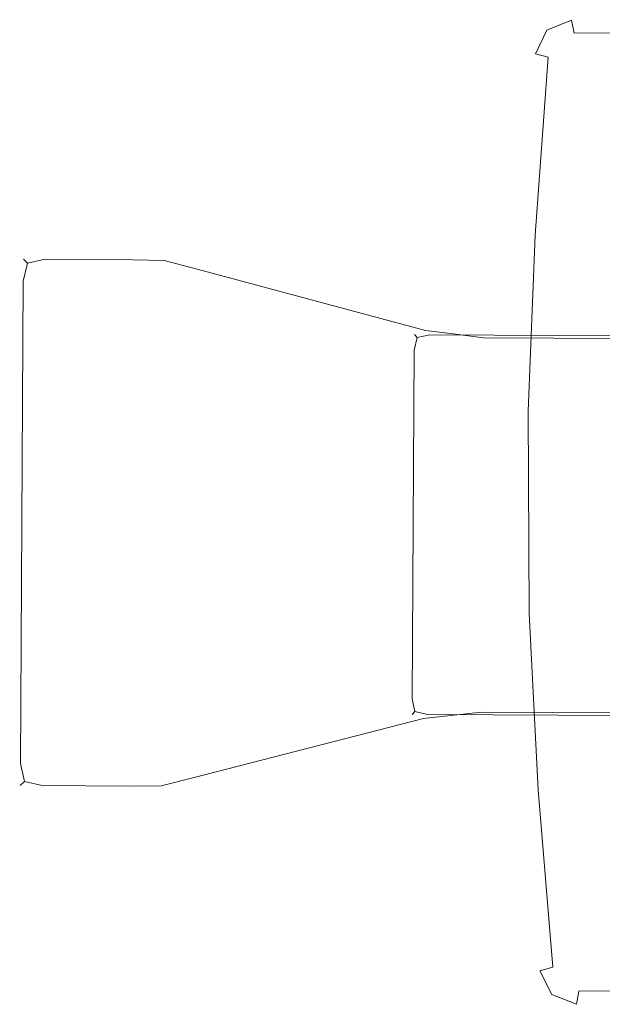
# Model space of a CAD drawing. Extents: x 3 to 903, y -60 to 840.
# Drawn here: x 829 to 855, y 12 to 56 of the extents above; entities that cross this region are included whole.
import ezdxf

# ---------------------------------------------------------------- set-up
doc = ezdxf.new("R2010")
doc.units = 0
doc.header["$LTSCALE"] = 500
doc.header["$MEASUREMENT"] = 0
doc.layers.add('CHROM', color=7, linetype='Continuous')
doc.layers.add('ROLKI', color=7, linetype='Continuous')

msp = doc.modelspace()

# ---------------------------------------------------------------- linework, layer by layer
at = {"layer": 'CHROM', "lineweight": 0}
for points, invisible_edges in [([(828.28, 44.253, 907.686), (828.685, 44.251, 908.688), (828.87, 45.05, 908.505), (828.691, 45.23, 907.686)], 15), ([(828.28, 44.253, 885.678), (828.691, 45.23, 885.678), (828.87, 45.05, 884.86), (828.685, 44.251, 884.676)], 11), ([(828.28, 44.253, 907.686), (828.691, 45.23, 907.686), (828.691, 45.23, 885.678), (828.28, 44.253, 885.678)], 13), ([(829.664, 44.246, 909.104), (829.67, 45.225, 908.688), (828.87, 45.05, 908.505), (828.685, 44.251, 908.688)], 11), ([(829.664, 44.246, 884.261), (828.685, 44.251, 884.676), (828.87, 45.05, 884.86), (829.67, 45.225, 884.676)], 15), ([(829.672, 45.63, 907.686), (828.691, 45.23, 907.686), (828.87, 45.05, 908.505), (829.67, 45.225, 908.688)], 9), ([(829.672, 45.63, 885.678), (829.67, 45.225, 884.676), (828.87, 45.05, 884.86), (828.691, 45.23, 885.678)], 9), ([(828.691, 45.23, 907.686), (829.672, 45.63, 907.686), (829.672, 45.63, 885.678), (828.691, 45.23, 885.678)], 15), ([(829.67, 45.225, 908.688), (829.664, 44.246, 909.104), (833.573, 44.223, 909.104), (833.579, 45.202, 908.688)], 15), ([(829.664, 44.246, 884.261), (829.67, 45.225, 884.676), (833.579, 45.202, 884.676), (833.573, 44.223, 884.261)], 13), ([(829.672, 45.63, 907.686), (829.67, 45.225, 908.688), (833.579, 45.202, 908.688), (833.581, 45.608, 907.686)], 13), ([(829.67, 45.225, 884.676), (829.672, 45.63, 885.678), (833.581, 45.608, 885.678), (833.579, 45.202, 884.676)], 15), ([(833.581, 45.608, 885.678), (829.672, 45.63, 885.678), (829.672, 45.63, 907.686), (833.581, 45.608, 907.686)], 15), ([(833.581, 45.608, 885.678), (834.951, 45.497, 885.88), (834.969, 45.169, 884.702), (833.579, 45.202, 884.676)], 11), ([(833.581, 45.608, 907.686), (833.579, 45.202, 908.688), (834.969, 45.169, 908.663), (834.951, 45.497, 907.484)], 15), ([(833.581, 45.608, 907.686), (834.951, 45.497, 907.484), (834.951, 45.497, 885.88), (833.581, 45.608, 885.678)], 15), ([(836.302, 45.24, 886.083), (836.436, 44.785, 885.086), (834.969, 45.169, 884.702), (834.951, 45.497, 885.88)], 15), ([(836.302, 45.24, 907.281), (834.951, 45.497, 907.484), (834.969, 45.169, 908.663), (836.436, 44.785, 908.278)], 15), ([(834.951, 45.497, 907.484), (836.302, 45.24, 907.281), (836.302, 45.24, 886.083), (834.951, 45.497, 885.88)], 15), ([(846.495, 42.498, 888.829), (836.302, 45.24, 886.083), (836.302, 45.24, 907.281), (846.495, 42.498, 904.535)], 15), ([(846.629, 42.042, 905.532), (846.495, 42.498, 904.535), (836.302, 45.24, 907.281), (836.436, 44.785, 908.278)], 15), ([(836.436, 44.785, 885.086), (836.302, 45.24, 886.083), (846.495, 42.498, 888.829), (846.629, 42.042, 887.832)], 15), ([(833.573, 44.223, 884.261), (833.579, 45.202, 884.676), (834.969, 45.169, 884.702), (834.943, 44.017, 884.366)], 15), ([(833.573, 44.223, 909.104), (834.943, 44.017, 908.998), (834.969, 45.169, 908.663), (833.579, 45.202, 908.688)], 11), ([(836.294, 43.811, 884.621), (834.943, 44.017, 884.366), (834.969, 45.169, 884.702), (836.436, 44.785, 885.086)], 11), ([(836.294, 43.811, 908.743), (836.436, 44.785, 908.278), (834.969, 45.169, 908.663), (834.943, 44.017, 908.998)], 13), ([(846.487, 41.069, 905.997), (846.629, 42.042, 905.532), (836.436, 44.785, 908.278), (836.294, 43.811, 908.743)], 13), ([(836.294, 43.811, 884.621), (836.436, 44.785, 885.086), (846.629, 42.042, 887.832), (846.487, 41.069, 887.367)], 13), ([(828.562, 22.741, 884.676), (828.156, 22.743, 885.678), (828.28, 44.253, 885.678), (828.685, 44.251, 884.676)], 15), ([(828.685, 44.251, 908.688), (828.28, 44.253, 907.686), (828.156, 22.743, 907.686), (828.562, 22.741, 908.688)], 15), ([(829.541, 22.735, 884.261), (828.562, 22.741, 884.676), (828.685, 44.251, 884.676), (829.664, 44.246, 884.261)], 13), ([(829.664, 44.246, 909.104), (828.685, 44.251, 908.688), (828.562, 22.741, 908.688), (829.541, 22.735, 909.104)], 13), ([(833.449, 22.713, 884.261), (829.541, 22.735, 884.261), (829.664, 44.246, 884.261), (833.573, 44.223, 884.261)], 15), ([(833.573, 44.223, 909.104), (829.664, 44.246, 909.104), (829.541, 22.735, 909.104), (833.449, 22.713, 909.104)], 15), ([(834.821, 22.903, 884.366), (833.449, 22.713, 884.261), (833.573, 44.223, 884.261), (834.943, 44.017, 884.366)], 15), ([(834.943, 44.017, 908.998), (833.573, 44.223, 909.104), (833.449, 22.713, 909.104), (834.821, 22.903, 908.998)], 15), ([(836.175, 23.093, 884.621), (834.821, 22.903, 884.366), (834.943, 44.017, 884.366), (836.294, 43.811, 884.621)], 15), ([(836.294, 43.811, 908.743), (834.943, 44.017, 908.998), (834.821, 22.903, 908.998), (836.175, 23.093, 908.743)], 15), ([(836.294, 43.811, 884.621), (846.487, 41.069, 887.367), (846.398, 25.718, 887.367), (836.175, 23.093, 884.621)], 15), ([(836.175, 23.093, 908.743), (846.398, 25.718, 905.997), (846.487, 41.069, 905.997), (836.294, 43.811, 908.743)], 15), ([(846.815, 42.144, 760.443), (846.126, 41.863, 760.443), (846.251, 41.736, 761.018), (846.813, 41.859, 761.147)], 9), ([(846.815, 42.144, 744.525), (846.813, 41.859, 743.821), (846.251, 41.736, 743.95), (846.126, 41.863, 744.525)], 9), ([(846.815, 42.144, 744.525), (846.126, 41.863, 744.525), (846.126, 41.863, 760.443), (846.815, 42.144, 760.443)], 13), ([(846.495, 42.498, 888.829), (847.845, 42.241, 888.987), (847.858, 41.892, 887.979), (846.629, 42.042, 887.832)], 11), ([(846.495, 42.498, 904.535), (846.629, 42.042, 905.532), (847.858, 41.892, 905.386), (847.845, 42.241, 904.378)], 13), ([(846.495, 42.498, 904.535), (847.845, 42.241, 904.378), (847.845, 42.241, 888.987), (846.495, 42.498, 888.829)], 15), ([(846.815, 42.144, 760.443), (846.813, 41.859, 761.147), (856.578, 41.803, 761.147), (856.579, 42.087, 760.443)], 13), ([(856.579, 42.087, 744.525), (856.578, 41.803, 743.821), (846.813, 41.859, 743.821), (846.815, 42.144, 744.525)], 13), ([(856.579, 42.087, 760.443), (856.579, 42.087, 744.525), (846.815, 42.144, 744.525), (846.815, 42.144, 760.443)], 15), ([(849.216, 42.13, 889.144), (849.213, 41.724, 888.142), (847.858, 41.892, 887.979), (847.845, 42.241, 888.987)], 13), ([(849.216, 42.13, 904.22), (847.845, 42.241, 904.378), (847.858, 41.892, 905.386), (849.213, 41.724, 905.222)], 11), ([(847.845, 42.241, 904.378), (849.216, 42.13, 904.22), (849.216, 42.13, 889.144), (847.845, 42.241, 888.987)], 15), ([(845.837, 41.176, 760.443), (846.122, 41.175, 761.147), (846.251, 41.736, 761.018), (846.126, 41.863, 760.443)], 15), ([(845.837, 41.176, 744.525), (846.126, 41.863, 744.525), (846.251, 41.736, 743.95), (846.122, 41.175, 743.821)], 11), ([(846.126, 41.863, 744.525), (845.837, 41.176, 744.525), (845.837, 41.176, 760.443), (846.126, 41.863, 760.443)], 15), ([(846.809, 41.171, 761.439), (846.813, 41.859, 761.147), (846.251, 41.736, 761.018), (846.122, 41.175, 761.147)], 11), ([(846.809, 41.171, 743.529), (846.122, 41.175, 743.821), (846.251, 41.736, 743.95), (846.813, 41.859, 743.821)], 15), ([(846.487, 41.069, 887.367), (846.629, 42.042, 887.832), (847.858, 41.892, 887.979), (847.838, 40.907, 887.622)], 15), ([(846.487, 41.069, 905.997), (847.838, 40.907, 905.743), (847.858, 41.892, 905.386), (846.629, 42.042, 905.532)], 15), ([(846.813, 41.859, 761.147), (846.809, 41.171, 761.439), (856.574, 41.115, 761.439), (856.578, 41.803, 761.147)], 15), ([(856.578, 41.803, 743.821), (856.574, 41.115, 743.529), (846.809, 41.171, 743.529), (846.813, 41.859, 743.821)], 15), ([(849.208, 40.745, 887.727), (847.838, 40.907, 887.622), (847.858, 41.892, 887.979), (849.213, 41.724, 888.142)], 15), ([(849.208, 40.745, 905.637), (849.213, 41.724, 905.222), (847.858, 41.892, 905.386), (847.838, 40.907, 905.743)], 15), ([(849.208, 40.745, 887.727), (849.213, 41.724, 888.142), (856.577, 41.682, 888.142), (856.571, 40.703, 887.727)], 13), ([(856.571, 40.703, 905.637), (856.577, 41.682, 905.222), (849.213, 41.724, 905.222), (849.208, 40.745, 905.637)], 13), ([(849.213, 41.724, 888.142), (849.216, 42.13, 889.144), (856.579, 42.088, 889.144), (856.577, 41.682, 888.142)], 15), ([(856.577, 41.682, 905.222), (856.579, 42.088, 904.22), (849.216, 42.13, 904.22), (849.213, 41.724, 905.222)], 15), ([(856.579, 42.088, 889.144), (849.216, 42.13, 889.144), (849.216, 42.13, 904.22), (856.579, 42.088, 904.22)], 7), ([(845.837, 41.176, 744.525), (845.748, 25.618, 744.525), (845.748, 25.618, 760.443), (845.837, 41.176, 760.443)], 15), ([(845.837, 41.176, 744.525), (846.122, 41.175, 743.821), (846.032, 25.617, 743.821), (845.748, 25.618, 744.525)], 13), ([(845.748, 25.618, 760.443), (846.032, 25.617, 761.147), (846.122, 41.175, 761.147), (845.837, 41.176, 760.443)], 13), ([(846.122, 41.175, 743.821), (846.809, 41.171, 743.529), (846.72, 25.613, 743.529), (846.032, 25.617, 743.821)], 15), ([(846.032, 25.617, 761.147), (846.72, 25.613, 761.439), (846.809, 41.171, 761.439), (846.122, 41.175, 761.147)], 15), ([(847.838, 40.907, 905.743), (846.487, 41.069, 905.997), (846.398, 25.718, 905.997), (847.751, 25.865, 905.743)], 15), ([(847.751, 25.865, 887.622), (846.398, 25.718, 887.367), (846.487, 41.069, 887.367), (847.838, 40.907, 887.622)], 15), ([(846.809, 41.171, 761.439), (846.72, 25.613, 761.439), (856.484, 25.556, 761.439), (856.574, 41.115, 761.439)], 11), ([(846.72, 25.613, 743.529), (846.809, 41.171, 743.529), (856.574, 41.115, 743.529), (856.484, 25.556, 743.529)], 11), ([(849.208, 40.745, 905.637), (847.838, 40.907, 905.743), (847.751, 25.865, 905.743), (849.123, 26.011, 905.637)], 15), ([(849.123, 26.011, 887.727), (847.751, 25.865, 887.622), (847.838, 40.907, 887.622), (849.208, 40.745, 887.727)], 15), ([(849.123, 26.011, 905.637), (856.487, 25.968, 905.637), (856.571, 40.703, 905.637), (849.208, 40.745, 905.637)], 13), ([(849.208, 40.745, 887.727), (856.571, 40.703, 887.727), (856.487, 25.968, 887.727), (849.123, 26.011, 887.727)], 15), ([(849.123, 26.011, 887.727), (849.118, 25.031, 888.142), (847.76, 24.879, 887.979), (847.751, 25.865, 887.622)], 15), ([(849.123, 26.011, 905.637), (847.751, 25.865, 905.743), (847.76, 24.879, 905.386), (849.118, 25.031, 905.222)], 15), ([(849.123, 26.011, 905.637), (849.118, 25.031, 905.222), (856.481, 24.989, 905.222), (856.487, 25.968, 905.637)], 13), ([(856.487, 25.968, 887.727), (856.481, 24.989, 888.142), (849.118, 25.031, 888.142), (849.123, 26.011, 887.727)], 13), ([(846.398, 25.718, 887.367), (846.529, 24.743, 887.832), (836.306, 22.118, 885.086), (836.175, 23.093, 884.621)], 13), ([(836.175, 23.093, 908.743), (836.306, 22.118, 908.278), (846.529, 24.743, 905.532), (846.398, 25.718, 905.997)], 13), ([(845.748, 25.618, 760.443), (846.028, 24.929, 760.443), (846.155, 25.054, 761.018), (846.032, 25.617, 761.147)], 11), ([(845.748, 25.618, 744.525), (846.032, 25.617, 743.821), (846.155, 25.054, 743.95), (846.028, 24.929, 744.525)], 15), ([(845.748, 25.618, 744.525), (846.028, 24.929, 744.525), (846.028, 24.929, 760.443), (845.748, 25.618, 760.443)], 13), ([(846.72, 25.613, 761.439), (846.032, 25.617, 761.147), (846.155, 25.054, 761.018), (846.716, 24.925, 761.147)], 15), ([(846.72, 25.613, 743.529), (846.716, 24.925, 743.821), (846.155, 25.054, 743.95), (846.032, 25.617, 743.821)], 11), ([(846.398, 25.718, 887.367), (847.751, 25.865, 887.622), (847.76, 24.879, 887.979), (846.529, 24.743, 887.832)], 15), ([(846.398, 25.718, 905.997), (846.529, 24.743, 905.532), (847.76, 24.879, 905.386), (847.751, 25.865, 905.743)], 15), ([(846.716, 24.925, 743.821), (846.72, 25.613, 743.529), (856.484, 25.556, 743.529), (856.48, 24.868, 743.821)], 15), ([(856.48, 24.868, 761.147), (856.484, 25.556, 761.439), (846.72, 25.613, 761.439), (846.716, 24.925, 761.147)], 15), ([(846.714, 24.64, 760.443), (846.716, 24.925, 761.147), (846.155, 25.054, 761.018), (846.028, 24.929, 760.443)], 9), ([(846.714, 24.64, 744.525), (846.028, 24.929, 744.525), (846.155, 25.054, 743.95), (846.716, 24.925, 743.821)], 9), ([(849.115, 24.626, 889.144), (847.744, 24.531, 888.987), (847.76, 24.879, 887.979), (849.118, 25.031, 888.142)], 11), ([(849.115, 24.626, 904.22), (849.118, 25.031, 905.222), (847.76, 24.879, 905.386), (847.744, 24.531, 904.378)], 13), ([(849.118, 25.031, 905.222), (849.115, 24.626, 904.22), (856.479, 24.583, 904.22), (856.481, 24.989, 905.222)], 15), ([(856.481, 24.989, 888.142), (856.479, 24.583, 889.144), (849.115, 24.626, 889.144), (849.118, 25.031, 888.142)], 15), ([(846.529, 24.743, 887.832), (846.39, 24.29, 888.829), (836.167, 21.664, 886.083), (836.306, 22.118, 885.086)], 15), ([(836.306, 22.118, 908.278), (836.167, 21.664, 907.281), (846.39, 24.29, 904.535), (846.529, 24.743, 905.532)], 15), ([(846.028, 24.929, 744.525), (846.714, 24.64, 744.525), (846.714, 24.64, 760.443), (846.028, 24.929, 760.443)], 15), ([(846.39, 24.29, 888.829), (846.529, 24.743, 887.832), (847.76, 24.879, 887.979), (847.744, 24.531, 888.987)], 13), ([(846.39, 24.29, 904.535), (847.744, 24.531, 904.378), (847.76, 24.879, 905.386), (846.529, 24.743, 905.532)], 11), ([(846.714, 24.64, 744.525), (846.716, 24.925, 743.821), (856.48, 24.868, 743.821), (856.479, 24.583, 744.525)], 13), ([(856.479, 24.583, 760.443), (856.48, 24.868, 761.147), (846.716, 24.925, 761.147), (846.714, 24.64, 760.443)], 13), ([(846.714, 24.64, 760.443), (846.714, 24.64, 744.525), (856.479, 24.583, 744.525), (856.479, 24.583, 760.443)], 11), ([(849.115, 24.626, 904.22), (847.744, 24.531, 904.378), (847.744, 24.531, 888.987), (849.115, 24.626, 889.144)], 15), ([(849.115, 24.626, 889.144), (856.479, 24.583, 889.144), (856.479, 24.583, 904.22), (849.115, 24.626, 904.22)], 13), ([(836.167, 21.664, 886.083), (846.39, 24.29, 888.829), (846.39, 24.29, 904.535), (836.167, 21.664, 907.281)], 15), ([(847.744, 24.531, 904.378), (846.39, 24.29, 904.535), (846.39, 24.29, 888.829), (847.744, 24.531, 888.987)], 15), ([(833.449, 22.713, 884.261), (834.821, 22.903, 884.366), (834.835, 21.751, 884.702), (833.444, 21.734, 884.676)], 11), ([(833.449, 22.713, 909.104), (833.444, 21.734, 908.688), (834.835, 21.751, 908.663), (834.821, 22.903, 908.998)], 13), ([(836.175, 23.093, 884.621), (836.306, 22.118, 885.086), (834.835, 21.751, 884.702), (834.821, 22.903, 884.366)], 15), ([(836.175, 23.093, 908.743), (834.821, 22.903, 908.998), (834.835, 21.751, 908.663), (836.306, 22.118, 908.278)], 11), ([(828.156, 22.743, 885.678), (828.562, 22.741, 884.676), (828.737, 21.94, 884.86), (828.556, 21.762, 885.678)], 11), ([(828.156, 22.743, 907.686), (828.556, 21.762, 907.686), (828.737, 21.94, 908.505), (828.562, 22.741, 908.688)], 15), ([(828.556, 21.762, 907.686), (828.156, 22.743, 907.686), (828.156, 22.743, 885.678), (828.556, 21.762, 885.678)], 15), ([(829.541, 22.735, 884.261), (829.535, 21.756, 884.676), (828.737, 21.94, 884.86), (828.562, 22.741, 884.676)], 9), ([(829.541, 22.735, 909.104), (828.562, 22.741, 908.688), (828.737, 21.94, 908.505), (829.535, 21.756, 908.688)], 9), ([(833.444, 21.734, 908.688), (833.449, 22.713, 909.104), (829.541, 22.735, 909.104), (829.535, 21.756, 908.688)], 15), ([(833.449, 22.713, 884.261), (833.444, 21.734, 884.676), (829.535, 21.756, 884.676), (829.541, 22.735, 884.261)], 13), ([(836.167, 21.664, 886.083), (834.813, 21.423, 885.88), (834.835, 21.751, 884.702), (836.306, 22.118, 885.086)], 11), ([(836.167, 21.664, 907.281), (836.306, 22.118, 908.278), (834.835, 21.751, 908.663), (834.813, 21.423, 907.484)], 15), ([(829.533, 21.35, 885.678), (828.556, 21.762, 885.678), (828.737, 21.94, 884.86), (829.535, 21.756, 884.676)], 15), ([(829.533, 21.35, 907.686), (829.535, 21.756, 908.688), (828.737, 21.94, 908.505), (828.556, 21.762, 907.686)], 11), ([(829.533, 21.35, 907.686), (828.556, 21.762, 907.686), (828.556, 21.762, 885.678), (829.533, 21.35, 885.678)], 13), ([(833.441, 21.328, 907.686), (833.444, 21.734, 908.688), (829.535, 21.756, 908.688), (829.533, 21.35, 907.686)], 13), ([(833.444, 21.734, 884.676), (833.441, 21.328, 885.678), (829.533, 21.35, 885.678), (829.535, 21.756, 884.676)], 15), ([(833.441, 21.328, 885.678), (833.444, 21.734, 884.676), (834.835, 21.751, 884.702), (834.813, 21.423, 885.88)], 15), ([(833.441, 21.328, 907.686), (834.813, 21.423, 907.484), (834.835, 21.751, 908.663), (833.444, 21.734, 908.688)], 15), ([(836.167, 21.664, 907.281), (834.813, 21.423, 907.484), (834.813, 21.423, 885.88), (836.167, 21.664, 886.083)], 15), ([(833.441, 21.328, 907.686), (829.533, 21.35, 907.686), (829.533, 21.35, 885.678), (833.441, 21.328, 885.678)], 15), ([(834.813, 21.423, 907.484), (833.441, 21.328, 907.686), (833.441, 21.328, 885.678), (834.813, 21.423, 885.88)], 15)]:
    msp.add_3dface(points, dxfattribs=dict(at, invisible_edges=invisible_edges))
at = {"layer": 'ROLKI', "lineweight": 0}
for points, invisible_edges in [([(853.133, 55.886, 1630.88), (853.133, 55.886, 1604.982), (852.04, 55.442, 1604.982), (852.04, 55.442, 1630.88)], 13), ([(852.467, 54.984, 1633.024), (853.249, 55.301, 1633.024), (853.133, 55.886, 1632.426), (852.04, 55.442, 1632.426)], 9), ([(853.249, 55.301, 1604.384), (852.467, 54.984, 1604.384), (852.04, 55.442, 1604.982), (853.133, 55.886, 1604.982)], 7), ([(853.133, 55.886, 1632.426), (853.133, 55.886, 1630.88), (852.04, 55.442, 1630.88), (852.04, 55.442, 1632.426)], 11), ([(853.133, 55.886, 16.706), (852.04, 55.442, 16.706), (852.04, 55.442, 42.604), (853.133, 55.886, 42.604)], 11), ([(852.467, 54.984, 14.562), (852.04, 55.442, 15.16), (853.133, 55.886, 15.16), (853.249, 55.301, 14.562)], 9), ([(853.249, 55.301, 43.202), (853.133, 55.886, 42.604), (852.04, 55.442, 42.604), (852.467, 54.984, 43.202)], 14), ([(853.133, 55.886, 15.16), (852.04, 55.442, 15.16), (852.04, 55.442, 16.706), (853.133, 55.886, 16.706)], 13), ([(853.133, 55.886, 1630.88), (853.133, 55.886, 1632.426), (856.413, 55.902, 1632.426), (856.413, 55.902, 1630.88)], 15), ([(856.416, 55.317, 1604.384), (853.249, 55.301, 1604.384), (853.133, 55.886, 1604.982), (856.413, 55.902, 1604.982)], 15), ([(853.249, 55.301, 1633.024), (856.416, 55.317, 1633.024), (856.413, 55.902, 1632.426), (853.133, 55.886, 1632.426)], 15), ([(853.133, 55.886, 1604.982), (853.133, 55.886, 1630.88), (856.413, 55.902, 1630.88), (856.413, 55.902, 1604.982)], 15), ([(853.133, 55.886, 16.706), (856.413, 55.902, 16.706), (856.413, 55.902, 15.16), (853.133, 55.886, 15.16)], 15), ([(856.416, 55.317, 43.202), (856.413, 55.902, 42.604), (853.133, 55.886, 42.604), (853.249, 55.301, 43.202)], 15), ([(853.249, 55.301, 14.562), (853.133, 55.886, 15.16), (856.413, 55.902, 15.16), (856.416, 55.317, 14.562)], 15), ([(853.133, 55.886, 42.604), (856.413, 55.902, 42.604), (856.413, 55.902, 16.706), (853.133, 55.886, 16.706)], 15), ([(851.515, 46.301, 1604.384), (856.416, 55.317, 1604.384), (856.462, 46.326, 1604.384), (851.515, 46.301, 1604.384)], 13), ([(856.416, 55.317, 1604.384), (851.515, 46.301, 1604.384), (852.467, 54.984, 1604.384), (856.416, 55.317, 1604.384)], 15), ([(856.416, 55.317, 43.202), (851.515, 46.301, 43.202), (856.462, 46.326, 43.202), (856.416, 55.317, 43.202)], 11), ([(851.515, 46.301, 43.202), (856.416, 55.317, 43.202), (852.467, 54.984, 43.202), (851.515, 46.301, 43.202)], 15), ([(852.04, 55.442, 1630.88), (852.04, 55.442, 1604.982), (851.522, 54.38, 1604.982), (851.522, 54.38, 1630.88)], 12), ([(852.097, 54.225, 1633.024), (852.467, 54.984, 1633.024), (852.04, 55.442, 1632.426), (851.522, 54.38, 1632.426)], 3), ([(852.467, 54.984, 1604.384), (852.097, 54.225, 1604.384), (851.522, 54.38, 1604.982), (852.04, 55.442, 1604.982)], 13), ([(852.04, 55.442, 1632.426), (852.04, 55.442, 1630.88), (851.522, 54.38, 1630.88), (851.522, 54.38, 1632.426)], 15), ([(852.04, 55.442, 16.706), (851.522, 54.38, 16.706), (851.522, 54.38, 42.604), (852.04, 55.442, 42.604)], 3), ([(852.097, 54.225, 14.562), (851.522, 54.38, 15.16), (852.04, 55.442, 15.16), (852.467, 54.984, 14.562)], 12), ([(852.467, 54.984, 43.202), (852.04, 55.442, 42.604), (851.522, 54.38, 42.604), (852.097, 54.225, 43.202)], 11), ([(852.04, 55.442, 15.16), (851.522, 54.38, 15.16), (851.522, 54.38, 16.706), (852.04, 55.442, 16.706)], 15), ([(856.416, 55.317, 1604.384), (852.467, 54.984, 1604.384), (853.249, 55.301, 1604.384), (856.416, 55.317, 1604.384)], 11), ([(852.467, 54.984, 43.202), (856.416, 55.317, 43.202), (853.249, 55.301, 43.202), (852.467, 54.984, 43.202)], 13), ([(853.249, 55.301, 1633.024), (856.462, 46.326, 1633.024), (856.416, 55.317, 1633.024), (853.249, 55.301, 1633.024)], 9), ([(856.462, 46.326, 14.562), (853.249, 55.301, 14.562), (856.416, 55.317, 14.562), (856.462, 46.326, 14.562)], 9), ([(852.467, 54.984, 1604.384), (851.515, 46.301, 1604.384), (852.097, 54.225, 1604.384), (852.467, 54.984, 1604.384)], 13), ([(851.515, 46.301, 43.202), (852.467, 54.984, 43.202), (852.097, 54.225, 43.202), (851.515, 46.301, 43.202)], 11), ([(852.097, 54.225, 1633.024), (853.249, 55.301, 1633.024), (852.467, 54.984, 1633.024), (852.097, 54.225, 1633.024)], 15), ([(852.097, 54.225, 1633.024), (856.462, 46.326, 1633.024), (853.249, 55.301, 1633.024), (852.097, 54.225, 1633.024)], 15), ([(853.249, 55.301, 14.562), (852.097, 54.225, 14.562), (852.467, 54.984, 14.562), (853.249, 55.301, 14.562)], 15), ([(856.462, 46.326, 14.562), (852.097, 54.225, 14.562), (853.249, 55.301, 14.562), (856.462, 46.326, 14.562)], 15), ([(850.929, 46.298, 1630.88), (850.929, 46.298, 1632.426), (851.522, 54.38, 1632.426), (851.522, 54.38, 1630.88)], 15), ([(850.929, 46.298, 1604.982), (851.522, 54.38, 1604.982), (852.097, 54.225, 1604.384), (851.515, 46.301, 1604.384)], 15), ([(851.515, 46.301, 1633.024), (852.097, 54.225, 1633.024), (851.522, 54.38, 1632.426), (850.929, 46.298, 1632.426)], 15), ([(850.929, 46.298, 1604.982), (850.929, 46.298, 1630.88), (851.522, 54.38, 1630.88), (851.522, 54.38, 1604.982)], 15), ([(850.929, 46.298, 16.706), (851.522, 54.38, 16.706), (851.522, 54.38, 15.16), (850.929, 46.298, 15.16)], 15), ([(850.929, 46.298, 42.604), (851.515, 46.301, 43.202), (852.097, 54.225, 43.202), (851.522, 54.38, 42.604)], 15), ([(851.515, 46.301, 14.562), (850.929, 46.298, 15.16), (851.522, 54.38, 15.16), (852.097, 54.225, 14.562)], 15), ([(850.929, 46.298, 42.604), (851.522, 54.38, 42.604), (851.522, 54.38, 16.706), (850.929, 46.298, 16.706)], 15), ([(856.462, 46.326, 1633.024), (852.097, 54.225, 1633.024), (851.515, 46.301, 1633.024), (856.462, 46.326, 1633.024)], 13), ([(852.097, 54.225, 14.562), (856.462, 46.326, 14.562), (851.515, 46.301, 14.562), (852.097, 54.225, 14.562)], 11), ([(850.929, 46.298, 1632.426), (850.614, 38.458, 1632.426), (851.198, 38.445, 1633.024), (851.515, 46.301, 1633.024)], 15), ([(850.614, 38.458, 1604.982), (850.929, 46.298, 1604.982), (851.515, 46.301, 1604.384), (851.198, 38.445, 1604.384)], 15), ([(850.929, 46.298, 15.16), (851.515, 46.301, 14.562), (851.198, 38.445, 14.562), (850.614, 38.458, 15.16)], 15), ([(850.614, 38.458, 42.604), (851.198, 38.445, 43.202), (851.515, 46.301, 43.202), (850.929, 46.298, 42.604)], 15), ([(850.929, 46.298, 1630.88), (850.929, 46.298, 1604.982), (850.614, 38.458, 1604.982), (850.614, 38.458, 1630.88)], 15), ([(850.929, 46.298, 1632.426), (850.929, 46.298, 1630.88), (850.614, 38.458, 1630.88), (850.614, 38.458, 1632.426)], 15), ([(850.929, 46.298, 16.706), (850.614, 38.458, 16.706), (850.614, 38.458, 42.604), (850.929, 46.298, 42.604)], 15), ([(850.929, 46.298, 15.16), (850.614, 38.458, 15.16), (850.614, 38.458, 16.706), (850.929, 46.298, 16.706)], 15), ([(851.515, 46.301, 1604.384), (856.462, 46.326, 1604.384), (856.503, 38.099, 1604.384), (851.198, 38.445, 1604.384)], 5), ([(856.462, 46.326, 1633.024), (851.515, 46.301, 1633.024), (851.198, 38.445, 1633.024), (856.503, 38.099, 1633.024)], 13), ([(851.515, 46.301, 43.202), (851.198, 38.445, 43.202), (856.503, 38.099, 43.202), (856.462, 46.326, 43.202)], 10), ([(856.462, 46.326, 14.562), (856.503, 38.099, 14.562), (851.198, 38.445, 14.562), (851.515, 46.301, 14.562)], 10), ([(850.614, 38.458, 1630.88), (850.614, 38.458, 1604.982), (850.659, 29.407, 1604.982), (850.659, 29.407, 1630.88)], 15), ([(850.614, 38.458, 1632.426), (850.659, 29.407, 1632.426), (851.244, 29.425, 1633.024), (851.198, 38.445, 1633.024)], 15), ([(850.659, 29.407, 1604.982), (850.614, 38.458, 1604.982), (851.198, 38.445, 1604.384), (851.244, 29.425, 1604.384)], 15), ([(850.614, 38.458, 1632.426), (850.614, 38.458, 1630.88), (850.659, 29.407, 1630.88), (850.659, 29.407, 1632.426)], 15), ([(850.614, 38.458, 16.706), (850.659, 29.407, 16.706), (850.659, 29.407, 42.604), (850.614, 38.458, 42.604)], 15), ([(850.614, 38.458, 15.16), (851.198, 38.445, 14.562), (851.244, 29.425, 14.562), (850.659, 29.407, 15.16)], 15), ([(850.659, 29.407, 42.604), (851.244, 29.425, 43.202), (851.198, 38.445, 43.202), (850.614, 38.458, 42.604)], 15), ([(850.614, 38.458, 15.16), (850.659, 29.407, 15.16), (850.659, 29.407, 16.706), (850.614, 38.458, 16.706)], 15), ([(856.503, 38.099, 1633.024), (851.198, 38.445, 1633.024), (851.244, 29.425, 1633.024), (856.545, 29.825, 1633.024)], 13), ([(851.198, 38.445, 1604.384), (856.503, 38.099, 1604.384), (856.545, 29.825, 1604.384), (851.244, 29.425, 1604.384)], 5), ([(856.503, 38.099, 14.562), (856.545, 29.825, 14.562), (851.244, 29.425, 14.562), (851.198, 38.445, 14.562)], 10), ([(851.198, 38.445, 43.202), (851.244, 29.425, 43.202), (856.545, 29.825, 43.202), (856.503, 38.099, 43.202)], 10), ([(850.659, 29.407, 1632.426), (851.054, 21.57, 1632.426), (851.64, 21.573, 1633.024), (851.244, 29.425, 1633.024)], 15), ([(851.054, 21.57, 1604.982), (850.659, 29.407, 1604.982), (851.244, 29.425, 1604.384), (851.64, 21.573, 1604.384)], 15), ([(850.659, 29.407, 15.16), (851.244, 29.425, 14.562), (851.64, 21.573, 14.562), (851.054, 21.57, 15.16)], 15), ([(851.054, 21.57, 42.604), (851.64, 21.573, 43.202), (851.244, 29.425, 43.202), (850.659, 29.407, 42.604)], 15), ([(851.244, 29.425, 1604.384), (856.545, 29.825, 1604.384), (856.586, 21.598, 1604.384), (851.64, 21.573, 1604.384)], 5), ([(856.545, 29.825, 1633.024), (851.244, 29.425, 1633.024), (851.64, 21.573, 1633.024), (856.586, 21.598, 1633.024)], 13), ([(851.244, 29.425, 43.202), (851.64, 21.573, 43.202), (856.586, 21.598, 43.202), (856.545, 29.825, 43.202)], 10), ([(856.545, 29.825, 14.562), (856.586, 21.598, 14.562), (851.64, 21.573, 14.562), (851.244, 29.425, 14.562)], 10), ([(850.659, 29.407, 1630.88), (850.659, 29.407, 1604.982), (851.054, 21.57, 1604.982), (851.054, 21.57, 1630.88)], 15), ([(850.659, 29.407, 1632.426), (850.659, 29.407, 1630.88), (851.054, 21.57, 1630.88), (851.054, 21.57, 1632.426)], 15), ([(850.659, 29.407, 16.706), (851.054, 21.57, 16.706), (851.054, 21.57, 42.604), (850.659, 29.407, 42.604)], 15), ([(850.659, 29.407, 15.16), (851.054, 21.57, 15.16), (851.054, 21.57, 16.706), (850.659, 29.407, 16.706)], 15), ([(851.64, 21.573, 1604.384), (852.302, 13.656, 1604.384), (851.729, 13.495, 1604.982), (851.054, 21.57, 1604.982)], 15), ([(852.302, 13.656, 1633.024), (851.64, 21.573, 1633.024), (851.054, 21.57, 1632.426), (851.729, 13.495, 1632.426)], 15), ([(851.64, 21.573, 43.202), (851.054, 21.57, 42.604), (851.729, 13.495, 42.604), (852.302, 13.656, 43.202)], 15), ([(852.302, 13.656, 14.562), (851.729, 13.495, 15.16), (851.054, 21.57, 15.16), (851.64, 21.573, 14.562)], 15), ([(851.729, 13.495, 1630.88), (851.729, 13.495, 1632.426), (851.054, 21.57, 1632.426), (851.054, 21.57, 1630.88)], 15), ([(851.729, 13.495, 1604.982), (851.729, 13.495, 1630.88), (851.054, 21.57, 1630.88), (851.054, 21.57, 1604.982)], 15), ([(851.729, 13.495, 16.706), (851.054, 21.57, 16.706), (851.054, 21.57, 15.16), (851.729, 13.495, 15.16)], 15), ([(851.729, 13.495, 42.604), (851.054, 21.57, 42.604), (851.054, 21.57, 16.706), (851.729, 13.495, 16.706)], 15), ([(856.586, 21.598, 1604.384), (852.302, 13.656, 1604.384), (851.64, 21.573, 1604.384), (856.586, 21.598, 1604.384)], 13), ([(851.64, 21.573, 1633.024), (856.632, 12.607, 1633.024), (856.586, 21.598, 1633.024), (851.64, 21.573, 1633.024)], 13), ([(852.302, 13.656, 43.202), (856.586, 21.598, 43.202), (851.64, 21.573, 43.202), (852.302, 13.656, 43.202)], 11), ([(856.632, 12.607, 14.562), (851.64, 21.573, 14.562), (856.586, 21.598, 14.562), (856.632, 12.607, 14.562)], 11), ([(852.68, 12.901, 1633.024), (851.64, 21.573, 1633.024), (852.302, 13.656, 1633.024), (852.68, 12.901, 1633.024)], 13), ([(851.64, 21.573, 1633.024), (852.68, 12.901, 1633.024), (856.632, 12.607, 1633.024), (851.64, 21.573, 1633.024)], 15), ([(851.64, 21.573, 14.562), (852.68, 12.901, 14.562), (852.302, 13.656, 14.562), (851.64, 21.573, 14.562)], 11), ([(852.68, 12.901, 14.562), (851.64, 21.573, 14.562), (856.632, 12.607, 14.562), (852.68, 12.901, 14.562)], 15), ([(856.586, 21.598, 1604.384), (853.464, 12.591, 1604.384), (852.302, 13.656, 1604.384), (856.586, 21.598, 1604.384)], 15), ([(853.464, 12.591, 43.202), (856.586, 21.598, 43.202), (852.302, 13.656, 43.202), (853.464, 12.591, 43.202)], 15), ([(853.464, 12.591, 1604.384), (856.586, 21.598, 1604.384), (856.632, 12.607, 1604.384), (853.464, 12.591, 1604.384)], 9), ([(856.586, 21.598, 43.202), (853.464, 12.591, 43.202), (856.632, 12.607, 43.202), (856.586, 21.598, 43.202)], 9), ([(852.68, 12.901, 1633.024), (852.302, 13.656, 1633.024), (851.729, 13.495, 1632.426), (852.257, 12.438, 1632.426)], 9), ([(852.302, 13.656, 1604.384), (852.68, 12.901, 1604.384), (852.257, 12.438, 1604.982), (851.729, 13.495, 1604.982)], 7), ([(852.68, 12.901, 14.562), (852.257, 12.438, 15.16), (851.729, 13.495, 15.16), (852.302, 13.656, 14.562)], 9), ([(852.302, 13.656, 43.202), (851.729, 13.495, 42.604), (852.257, 12.438, 42.604), (852.68, 12.901, 43.202)], 14), ([(852.302, 13.656, 1604.384), (853.464, 12.591, 1604.384), (852.68, 12.901, 1604.384), (852.302, 13.656, 1604.384)], 15), ([(853.464, 12.591, 43.202), (852.302, 13.656, 43.202), (852.68, 12.901, 43.202), (853.464, 12.591, 43.202)], 15), ([(851.729, 13.495, 1630.88), (851.729, 13.495, 1604.982), (852.257, 12.438, 1604.982), (852.257, 12.438, 1630.88)], 9), ([(851.729, 13.495, 1632.426), (851.729, 13.495, 1630.88), (852.257, 12.438, 1630.88), (852.257, 12.438, 1632.426)], 15), ([(851.729, 13.495, 16.706), (852.257, 12.438, 16.706), (852.257, 12.438, 42.604), (851.729, 13.495, 42.604)], 9), ([(851.729, 13.495, 15.16), (852.257, 12.438, 15.16), (852.257, 12.438, 16.706), (851.729, 13.495, 16.706)], 15), ([(853.464, 12.591, 1633.024), (852.68, 12.901, 1633.024), (852.257, 12.438, 1632.426), (853.355, 12.005, 1632.426)], 3), ([(852.68, 12.901, 1604.384), (853.464, 12.591, 1604.384), (853.355, 12.005, 1604.982), (852.257, 12.438, 1604.982)], 13), ([(853.464, 12.591, 14.562), (853.355, 12.005, 15.16), (852.257, 12.438, 15.16), (852.68, 12.901, 14.562)], 12), ([(852.68, 12.901, 43.202), (852.257, 12.438, 42.604), (853.355, 12.005, 42.604), (853.464, 12.591, 43.202)], 11), ([(856.632, 12.607, 1633.024), (852.68, 12.901, 1633.024), (853.464, 12.591, 1633.024), (856.632, 12.607, 1633.024)], 11), ([(852.68, 12.901, 14.562), (856.632, 12.607, 14.562), (853.464, 12.591, 14.562), (852.68, 12.901, 14.562)], 13), ([(852.257, 12.438, 1630.88), (852.257, 12.438, 1604.982), (853.355, 12.005, 1604.982), (853.355, 12.005, 1630.88)], 13), ([(852.257, 12.438, 1632.426), (852.257, 12.438, 1630.88), (853.355, 12.005, 1630.88), (853.355, 12.005, 1632.426)], 14), ([(852.257, 12.438, 16.706), (853.355, 12.005, 16.706), (853.355, 12.005, 42.604), (852.257, 12.438, 42.604)], 11), ([(852.257, 12.438, 15.16), (853.355, 12.005, 15.16), (853.355, 12.005, 16.706), (852.257, 12.438, 16.706)], 7), ([(853.464, 12.591, 1604.384), (856.632, 12.607, 1604.384), (856.635, 12.022, 1604.982), (853.355, 12.005, 1604.982)], 15), ([(856.632, 12.607, 1633.024), (853.464, 12.591, 1633.024), (853.355, 12.005, 1632.426), (856.635, 12.022, 1632.426)], 15), ([(853.464, 12.591, 43.202), (853.355, 12.005, 42.604), (856.635, 12.022, 42.604), (856.632, 12.607, 43.202)], 15), ([(856.632, 12.607, 14.562), (856.635, 12.022, 15.16), (853.355, 12.005, 15.16), (853.464, 12.591, 14.562)], 15), ([(856.635, 12.022, 1630.88), (856.635, 12.022, 1632.426), (853.355, 12.005, 1632.426), (853.355, 12.005, 1630.88)], 14), ([(856.635, 12.022, 1604.982), (856.635, 12.022, 1630.88), (853.355, 12.005, 1630.88), (853.355, 12.005, 1604.982)], 15), ([(856.635, 12.022, 16.706), (853.355, 12.005, 16.706), (853.355, 12.005, 15.16), (856.635, 12.022, 15.16)], 7), ([(856.635, 12.022, 42.604), (853.355, 12.005, 42.604), (853.355, 12.005, 16.706), (856.635, 12.022, 16.706)], 15)]:
    msp.add_3dface(points, dxfattribs=dict(at, invisible_edges=invisible_edges))

doc.saveas('drawing.dxf')
